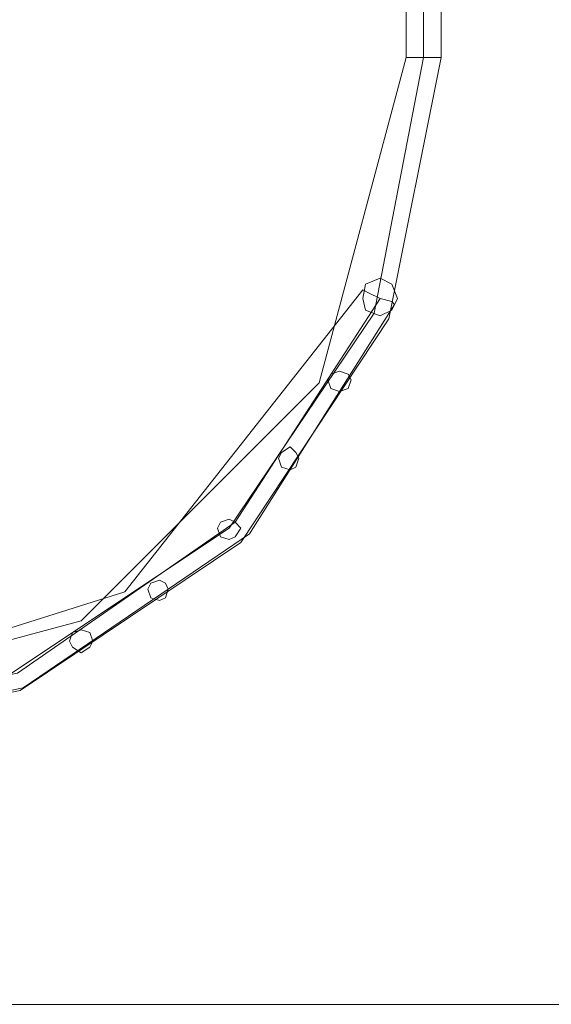
# Model space of a CAD drawing. Units: millimetres. Extents: x 340 to 31402, y 1094 to 32170.
# Drawn here: x 17291 to 17923, y 1094 to 2262 of the extents above; entities that cross this region are included whole.
import ezdxf

# ---------------------------------------------------------------- set-up
doc = ezdxf.new("R2010")
doc.units = ezdxf.units.MM

# ---------------------------------------------------------------- blocks, each defined once
blk = doc.blocks.new('WMF2')
at = {"color": 1, "lineweight": 0}
for points in [[(31211.73, -26299.33), (31211.73, -26220.13)], [(31222.06, -26299.33), (31222.06, -26221.85)], [(31222.06, -26299.33), (31222.06, -26221.85)], [(31232.4, -26299.33), (31232.4, -26220.13)], [(30826.04, -26695.36), (30977.56, -26664.36), (31106.7, -26578.27), (31192.79, -26450.85), (31222.06, -26299.33)], [(30826.04, -26705.69), (30982.73, -26674.69), (31113.59, -26586.88), (31201.4, -26454.3), (31232.4, -26299.33)], [(30826.04, -26695.36), (30977.56, -26664.36), (31106.7, -26578.27), (31192.79, -26450.85), (31222.06, -26299.33)], [(30826.04, -26685.02), (31018.89, -26633.37), (31160.08, -26492.18), (31211.73, -26299.33)], [(31211.73, -26299.33), (31215.18, -26299.33), (31222.06, -26299.33), (31228.95, -26299.33), (31232.4, -26299.33)], [(31228.95, -26299.33), (31222.06, -26299.33), (31215.18, -26299.33), (31211.73, -26299.33)], [(30826.04, -26685.02), (31044.72, -26616.15), (31185.91, -26437.08)], [(30826.04, -26685.02), (31044.72, -26616.15), (31185.91, -26437.08)], [(30826.04, -26685.02), (31044.72, -26616.15), (31185.91, -26437.08)], [(31204.85, -26445.69), (31203.12, -26443.97), (31196.24, -26442.25), (31189.35, -26438.8), (31185.91, -26437.08)], [(31204.85, -26445.69), (31203.12, -26443.97), (31196.24, -26442.25), (31189.35, -26438.8), (31185.91, -26437.08)], [(31204.85, -26445.69), (31203.12, -26443.97), (31196.24, -26442.25), (31189.35, -26438.8), (31185.91, -26437.08)], [(31189.35, -26438.8), (31196.24, -26442.25), (31203.12, -26443.97), (31204.85, -26445.69)], [(31189.35, -26438.8), (31196.24, -26442.25), (31203.12, -26443.97), (31204.85, -26445.69)], [(31189.35, -26438.8), (31196.24, -26442.25), (31203.12, -26443.97), (31204.85, -26445.69)], [(30826.04, -26695.36), (30981.01, -26664.36), (31110.14, -26574.83), (31196.24, -26442.25)], [(30826.04, -26695.36), (30981.01, -26664.36), (31110.14, -26574.83), (31196.24, -26442.25)], [(30826.04, -26695.36), (30981.01, -26664.36), (31110.14, -26574.83), (31196.24, -26442.25)], [(30826.04, -26695.36), (30981.01, -26664.36), (31110.14, -26574.83), (31196.24, -26442.25)], [(30826.04, -26695.36), (30981.01, -26664.36), (31110.14, -26574.83), (31196.24, -26442.25)], [(30826.04, -26695.36), (30981.01, -26664.36), (31110.14, -26574.83), (31196.24, -26442.25)], [(30826.04, -26705.69), (30984.45, -26672.97), (31118.75, -26581.71), (31204.85, -26445.69)], [(30826.04, -26705.69), (30984.45, -26672.97), (31118.75, -26581.71), (31204.85, -26445.69)], [(30826.04, -26705.69), (30984.45, -26672.97), (31118.75, -26581.71), (31204.85, -26445.69)]]:
    blk.add_lwpolyline(points, dxfattribs=at)
for points in [[(31196.24, -26430.19), (31203.12, -26433.64), (31206.57, -26442.25), (31203.12, -26449.13), (31196.24, -26452.58), (31187.63, -26449.13), (31185.91, -26442.25), (31187.63, -26433.64), (31196.24, -26430.19)], [(31196.24, -26452.58), (31203.12, -26449.13), (31206.57, -26442.25), (31203.12, -26433.64), (31196.24, -26430.19), (31187.63, -26433.64), (31185.91, -26442.25), (31187.63, -26449.13), (31196.24, -26452.58)], [(31172.13, -26497.34), (31177.3, -26495.62), (31179.02, -26490.46), (31177.3, -26487.01), (31172.13, -26485.29), (31166.97, -26487.01), (31165.24, -26490.46), (31166.97, -26495.62), (31172.13, -26497.34)], [(31172.13, -26485.29), (31177.3, -26487.01), (31179.02, -26490.46), (31177.3, -26495.62), (31172.13, -26497.34), (31166.97, -26495.62), (31165.24, -26490.46), (31166.97, -26487.01), (31172.13, -26485.29)], [(31172.13, -26497.34), (31177.3, -26495.62), (31179.02, -26490.46), (31177.3, -26487.01), (31172.13, -26485.29), (31166.97, -26487.01), (31165.24, -26490.46), (31166.97, -26495.62), (31172.13, -26497.34)], [(31172.13, -26485.29), (31177.3, -26487.01), (31179.02, -26490.46), (31177.3, -26495.62), (31172.13, -26497.34), (31166.97, -26495.62), (31165.24, -26490.46), (31166.97, -26487.01), (31172.13, -26485.29)], [(31142.86, -26543.83), (31146.3, -26542.11), (31148.03, -26536.95), (31146.3, -26533.5), (31142.86, -26530.06), (31137.69, -26533.5), (31135.97, -26536.95), (31137.69, -26542.11), (31142.86, -26543.83)], [(31142.86, -26530.06), (31146.3, -26533.5), (31148.03, -26536.95), (31146.3, -26542.11), (31142.86, -26543.83), (31137.69, -26542.11), (31135.97, -26536.95), (31137.69, -26533.5), (31142.86, -26530.06)], [(31142.86, -26543.83), (31146.3, -26542.11), (31148.03, -26536.95), (31146.3, -26533.5), (31142.86, -26530.06), (31137.69, -26533.5), (31135.97, -26536.95), (31137.69, -26542.11), (31142.86, -26543.83)], [(31142.86, -26530.06), (31146.3, -26533.5), (31148.03, -26536.95), (31146.3, -26542.11), (31142.86, -26543.83), (31137.69, -26542.11), (31135.97, -26536.95), (31137.69, -26533.5), (31142.86, -26530.06)], [(31106.7, -26585.16), (31110.14, -26583.44), (31113.59, -26578.27), (31110.14, -26574.83), (31106.7, -26573.11), (31101.54, -26574.83), (31099.81, -26578.27), (31101.54, -26583.44), (31106.7, -26585.16)], [(31106.7, -26573.11), (31110.14, -26574.83), (31113.59, -26578.27), (31110.14, -26583.44), (31106.7, -26585.16), (31101.54, -26583.44), (31099.81, -26578.27), (31101.54, -26574.83), (31106.7, -26573.11)], [(31106.7, -26585.16), (31110.14, -26583.44), (31113.59, -26578.27), (31110.14, -26574.83), (31106.7, -26573.11), (31101.54, -26574.83), (31099.81, -26578.27), (31101.54, -26583.44), (31106.7, -26585.16)], [(31106.7, -26573.11), (31110.14, -26574.83), (31113.59, -26578.27), (31110.14, -26583.44), (31106.7, -26585.16), (31101.54, -26583.44), (31099.81, -26578.27), (31101.54, -26574.83), (31106.7, -26573.11)], [(31065.38, -26621.32), (31068.82, -26619.59), (31070.54, -26614.43), (31068.82, -26610.99), (31065.38, -26609.26), (31060.21, -26610.99), (31058.49, -26614.43), (31060.21, -26619.59), (31065.38, -26621.32)], [(31065.38, -26609.26), (31068.82, -26610.99), (31070.54, -26614.43), (31068.82, -26619.59), (31065.38, -26621.32), (31060.21, -26619.59), (31058.49, -26614.43), (31060.21, -26610.99), (31065.38, -26609.26)], [(31065.38, -26621.32), (31068.82, -26619.59), (31070.54, -26614.43), (31068.82, -26610.99), (31065.38, -26609.26), (31060.21, -26610.99), (31058.49, -26614.43), (31060.21, -26619.59), (31065.38, -26621.32)], [(31065.38, -26609.26), (31068.82, -26610.99), (31070.54, -26614.43), (31068.82, -26619.59), (31065.38, -26621.32), (31060.21, -26619.59), (31058.49, -26614.43), (31060.21, -26610.99), (31065.38, -26609.26)], [(31018.89, -26652.31), (31024.05, -26648.87), (31025.77, -26645.42), (31024.05, -26640.26), (31018.89, -26638.54), (31013.72, -26640.26), (31012, -26645.42), (31013.72, -26648.87), (31018.89, -26652.31)], [(31018.89, -26638.54), (31024.05, -26640.26), (31025.77, -26645.42), (31024.05, -26648.87), (31018.89, -26652.31), (31013.72, -26648.87), (31012, -26645.42), (31013.72, -26640.26), (31018.89, -26638.54)], [(31018.89, -26652.31), (31024.05, -26648.87), (31025.77, -26645.42), (31024.05, -26640.26), (31018.89, -26638.54), (31013.72, -26640.26), (31012, -26645.42), (31013.72, -26648.87), (31018.89, -26652.31)], [(31018.89, -26638.54), (31024.05, -26640.26), (31025.77, -26645.42), (31024.05, -26648.87), (31018.89, -26652.31), (31013.72, -26648.87), (31012, -26645.42), (31013.72, -26640.26), (31018.89, -26638.54)]]:
    blk.add_lwpolyline(points, close=True, dxfattribs=at)
at = {"color": 7, "lineweight": 0}
blk.add_lwpolyline([(32871.58, -26860.65), (27673.36, -26860.65)], dxfattribs=at)

msp = doc.modelspace()

# ---------------------------------------------------------------- block references
at = {"xscale": 2.001128158401116, "yscale": 2.001128158401116, "zscale": 2.001128158399987}
msp.add_blockref('WMF2', (-44708.3, 54845.5), dxfattribs=at)

doc.saveas('drawing.dxf')
